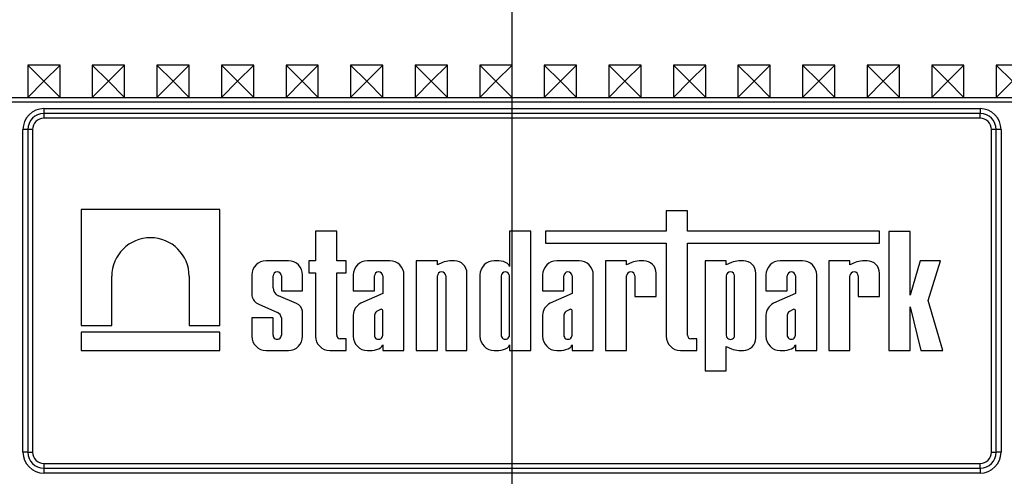
# Model space of a CAD drawing. Units: millimetres. Extents: x -60 to 780, y -72 to 370.
# Drawn here: x 77 to 107, y 226 to 241 of the extents above; entities that cross this region are included whole.
import ezdxf

# ---------------------------------------------------------------- set-up
doc = ezdxf.new("R2010")
doc.units = ezdxf.units.MM
doc.layers.add('FORMAT', color=7, linetype='Continuous')
doc.styles.add('SLDTEXTSTYLE1', font='TXT', dxfattribs={"width": 0.7})
doc.dimstyles.new('SLDDIMSTYLE0', dxfattribs={"dimtxt": 3.393075, "dimasz": 5, "dimexe": 0, "dimexo": 0.0625, "dimgap": 0.848269, "dimtad": 2, "dimdec": 4, "dimlfac": 2, "dimrnd": 1e-09, "dimzin": 12, "dimdsep": 46, "dimtxsty": 'SLDTEXTSTYLE1', "dimsah": 1, "dimcen": 0.09, "dimadec": 0, "dimazin": 3, "dimtfac": 1, "dimtdec": 4, "dimtofl": 0, "dimtmove": 0, "dimatfit": 3, "dimfxl": 0, "dimfrac": 2, "dimtolj": 1, "dimtzin": 12, "dimarcsym": 0})

# ---------------------------------------------------------------- blocks, each defined once
blk = doc.blocks.new('_D')
at = {"layer": 'FORMAT'}
for p, q in [((92.027, 246.73), (146.044, 246.73)), ((145.044, 150.105), (145.044, 246.73)), ((92.027, 150.105), (146.044, 150.105))]:
    blk.add_line(p, q, dxfattribs=at)
for points in [[(145.044, 246.73), (144.604, 241.73), (145.484, 241.73)], [(145.044, 150.105), (145.484, 155.105), (144.604, 155.105)]]:
    blk.add_solid(points, dxfattribs=at)
at = {"layer": 'FORMAT', "attachment_point": 1, "rotation": 90, "style": 'SLDTEXTSTYLE1'}
for s, insert, char_height in [('1', (140.67, 201.844), 3.393), ('%%p', (140.67, 198.736), 3.3931), ('193', (140.67, 193.19), 3.3931)]:
    blk.add_mtext(s, dxfattribs=dict(at, insert=insert, char_height=char_height))

msp = doc.modelspace()

# ---------------------------------------------------------------- linework, layer by layer
at = {"color": 7, "linetype": 'Continuous', "lineweight": 25}
for p, q in [((78.026756, 239.230013), (77.026756, 239.230013)), ((77.026756, 239.230013), (77.026756, 238.230013)), ((77.526756, 238.730013), (77.026756, 239.230013)), ((77.526756, 238.730013), (78.026756, 239.230013)), ((78.026756, 238.230013), (78.026756, 239.230013)), ((80.026756, 239.230013), (79.026756, 239.230013)), ((79.026756, 239.230013), (79.026756, 238.230013)), ((79.526756, 238.730013), (79.026756, 239.230013)), ((79.526756, 238.730013), (80.026756, 239.230013)), ((80.026756, 238.230013), (80.026756, 239.230013)), ((82.026756, 239.230013), (81.026756, 239.230013)), ((81.026756, 239.230013), (81.026756, 238.230013)), ((81.526756, 238.730013), (81.026756, 239.230013)), ((81.526756, 238.730013), (82.026756, 239.230013)), ((82.026756, 238.230013), (82.026756, 239.230013)), ((84.026756, 239.230013), (83.026756, 239.230013)), ((83.026756, 239.230013), (83.026756, 238.230013)), ((83.526756, 238.730013), (83.026756, 239.230013)), ((83.526756, 238.730013), (84.026756, 239.230013)), ((84.026756, 238.230013), (84.026756, 239.230013)), ((86.026756, 239.230013), (85.026756, 239.230013)), ((85.026756, 239.230013), (85.026756, 238.230013)), ((85.526756, 238.730013), (85.026756, 239.230013)), ((85.526756, 238.730013), (86.026756, 239.230013)), ((86.026756, 238.230013), (86.026756, 239.230013)), ((87.526756, 238.730013), (87.026756, 239.230013)), ((87.026756, 239.230013), (87.026756, 238.230013)), ((88.026756, 239.230013), (87.026756, 239.230013)), ((87.526756, 238.730013), (88.026756, 239.230013)), ((88.026756, 238.230013), (88.026756, 239.230013)), ((89.526756, 238.730013), (89.026756, 239.230013)), ((89.026756, 239.230013), (89.026756, 238.230013)), ((90.026756, 239.230013), (89.026756, 239.230013)), ((89.526756, 238.730013), (90.026756, 239.230013)), ((90.026756, 238.230013), (90.026756, 239.230013)), ((91.526756, 238.730013), (91.026756, 239.230013)), ((92.026756, 239.230013), (91.026756, 239.230013)), ((91.026756, 239.230013), (91.026756, 238.230013)), ((91.526756, 238.730013), (92.026756, 239.230013)), ((92.026756, 238.230013), (92.026756, 239.230013)), ((93.526756, 238.730013), (93.026756, 239.230013)), ((94.026756, 239.230013), (93.026756, 239.230013)), ((93.026756, 239.230013), (93.026756, 238.230013)), ((93.526756, 238.730013), (94.026756, 239.230013)), ((94.026756, 238.230013), (94.026756, 239.230013)), ((95.526756, 238.730013), (95.026756, 239.230013)), ((95.026756, 239.230013), (95.026756, 238.230013)), ((96.026756, 239.230013), (95.026756, 239.230013)), ((95.526756, 238.730013), (96.026756, 239.230013)), ((96.026756, 238.230013), (96.026756, 239.230013)), ((97.526756, 238.730013), (97.026756, 239.230013)), ((98.026756, 239.230013), (97.026756, 239.230013)), ((97.026756, 239.230013), (97.026756, 238.230013)), ((97.526756, 238.730013), (98.026756, 239.230013)), ((98.026756, 238.230013), (98.026756, 239.230013)), ((99.526756, 238.730013), (99.026756, 239.230013)), ((99.026756, 239.230013), (99.026756, 238.230013)), ((100.026756, 239.230013), (99.026756, 239.230013)), ((99.526756, 238.730013), (100.026756, 239.230013)), ((100.026756, 238.230013), (100.026756, 239.230013)), ((102.026756, 239.230013), (101.026756, 239.230013)), ((101.026756, 239.230013), (101.026756, 238.230013)), ((101.526756, 238.730013), (101.026756, 239.230013)), ((101.526756, 238.730013), (102.026756, 239.230013)), ((102.026756, 238.230013), (102.026756, 239.230013)), ((103.526756, 238.730013), (103.026756, 239.230013)), ((103.026756, 239.230013), (103.026756, 238.230013)), ((104.026756, 239.230013), (103.026756, 239.230013)), ((103.526756, 238.730013), (104.026756, 239.230013)), ((104.026756, 238.230013), (104.026756, 239.230013)), ((106.026756, 239.230013), (105.026756, 239.230013)), ((105.026756, 239.230013), (105.026756, 238.230013)), ((105.526756, 238.730013), (105.026756, 239.230013)), ((105.526756, 238.730013), (106.026756, 239.230013)), ((106.026756, 238.230013), (106.026756, 239.230013)), ((108.026756, 239.230013), (107.026756, 239.230013)), ((107.026756, 239.230013), (107.026756, 238.230013)), ((107.526756, 238.730013), (107.026756, 239.230013)), ((77.526756, 238.730013), (77.026756, 238.230013)), ((77.526756, 238.730013), (78.026756, 238.230013)), ((79.526756, 238.730013), (79.026756, 238.230013)), ((79.526756, 238.730013), (80.026756, 238.230013)), ((81.526756, 238.730013), (81.026756, 238.230013)), ((81.526756, 238.730013), (82.026756, 238.230013)), ((83.526756, 238.730013), (83.026756, 238.230013)), ((83.526756, 238.730013), (84.026756, 238.230013)), ((85.526756, 238.730013), (85.026756, 238.230013)), ((85.526756, 238.730013), (86.026756, 238.230013)), ((87.526756, 238.730013), (87.026756, 238.230013)), ((87.526756, 238.730013), (88.026756, 238.230013)), ((89.526756, 238.730013), (89.026756, 238.230013)), ((89.526756, 238.730013), (90.026756, 238.230013)), ((91.526756, 238.730013), (91.026756, 238.230013)), ((91.526756, 238.730013), (92.026756, 238.230013)), ((93.526756, 238.730013), (93.026756, 238.230013)), ((93.526756, 238.730013), (94.026756, 238.230013)), ((95.526756, 238.730013), (95.026756, 238.230013)), ((95.526756, 238.730013), (96.026756, 238.230013)), ((97.526756, 238.730013), (97.026756, 238.230013)), ((97.526756, 238.730013), (98.026756, 238.230013)), ((99.526756, 238.730013), (99.026756, 238.230013)), ((99.526756, 238.730013), (100.026756, 238.230013)), ((101.526756, 238.730013), (101.026756, 238.230013)), ((101.526756, 238.730013), (102.026756, 238.230013)), ((103.526756, 238.730013), (103.026756, 238.230013)), ((103.526756, 238.730013), (104.026756, 238.230013)), ((105.526756, 238.730013), (105.026756, 238.230013)), ((105.526756, 238.730013), (106.026756, 238.230013)), ((107.526756, 238.730013), (107.026756, 238.230013)), ((53.176756, 238.230013), (130.876756, 238.230013)), ((130.876756, 238.080013), (53.176756, 238.080013)), ((77.526756, 237.880013), (77.526756, 237.730013)), ((77.526756, 237.880013), (106.526756, 237.880013)), ((106.526756, 237.730013), (77.526756, 237.730013)), ((77.526756, 237.730013), (77.526756, 237.580013)), ((106.526756, 237.880013), (106.526756, 237.730013)), ((106.526756, 237.580013), (106.526756, 237.730013)), ((106.526756, 237.580013), (77.526756, 237.580013)), ((76.876756, 227.230013), (76.876756, 237.230013)), ((77.026756, 237.230013), (76.876756, 237.230013)), ((77.026756, 237.230013), (77.026756, 227.230013)), ((77.176756, 237.230013), (77.026756, 237.230013)), ((77.176756, 237.230013), (77.176756, 227.230013)), ((107.026756, 237.230013), (106.876756, 237.230013)), ((106.876756, 227.230013), (106.876756, 237.230013)), ((107.176756, 237.230013), (107.026756, 237.230013)), ((107.026756, 227.230013), (107.026756, 237.230013)), ((107.176756, 237.230013), (107.176756, 227.230013)), ((78.677418, 234.757927), (78.677418, 231.158626)), ((82.978017, 234.757927), (78.677418, 234.757927)), ((82.978017, 231.158626), (82.978017, 234.757927)), ((96.804269, 234.710172), (96.804269, 234.079642)), ((97.460962, 234.710172), (96.804269, 234.710172)), ((97.460962, 234.079642), (97.460962, 234.710172)), ((85.940403, 234.079642), (85.940403, 233.163722)), ((86.597095, 234.079642), (85.940403, 234.079642)), ((86.597095, 233.163722), (86.597095, 234.079642)), ((91.949918, 234.079642), (91.949918, 232.988233)), ((92.606611, 234.079642), (91.949918, 234.079642)), ((92.606611, 230.382927), (92.606611, 234.079642)), ((93.062523, 234.079642), (93.062523, 233.713769)), ((96.804269, 234.079642), (93.062523, 234.079642)), ((103.410126, 234.079642), (97.460962, 234.079642)), ((103.410126, 233.713769), (103.410126, 234.079642)), ((103.700436, 234.075971), (103.700436, 230.382927)), ((104.357128, 234.075971), (103.700436, 234.075971)), ((104.357128, 232.095032), (104.357128, 234.075971)), ((93.062523, 233.713769), (96.804269, 233.713769)), ((96.804269, 233.713769), (96.804269, 230.823156)), ((97.460962, 233.713769), (103.410126, 233.713769)), ((97.460962, 230.856706), (97.460962, 233.713769)), ((85.100391, 233.163722), (84.409384, 233.163722)), ((85.736791, 233.163722), (85.736791, 232.788481)), ((85.940403, 233.163722), (85.736791, 233.163722)), ((86.888969, 233.163722), (86.597095, 233.163722)), ((86.888969, 232.788481), (86.888969, 233.163722)), ((88.239959, 233.163722), (87.548952, 233.163722)), ((89.716342, 233.163722), (89.059649, 233.163722)), ((89.059649, 233.163722), (89.059649, 230.382927)), ((89.716342, 233.036252), (89.716342, 233.163722)), ((89.874989, 233.111027), (89.716342, 233.036252)), ((90.246361, 233.163722), (90.101669, 233.163722)), ((91.623203, 233.163722), (91.475375, 233.163722)), ((94.105393, 233.163722), (93.414386, 233.163722)), ((94.9199, 233.163722), (94.9199, 230.382927)), ((95.576593, 233.163722), (94.9199, 233.163722)), ((95.576593, 233.036252), (95.576593, 233.163722)), ((95.73524, 233.111027), (95.576593, 233.036252)), ((96.106612, 233.163722), (95.961921, 233.163722)), ((98.008184, 233.163722), (98.008184, 229.749854)), ((98.664877, 233.163722), (98.008184, 233.163722)), ((98.664877, 233.036252), (98.664877, 233.163722)), ((98.823524, 233.111027), (98.664877, 233.036252)), ((99.194897, 233.163722), (99.050205, 233.163722)), ((101.024153, 233.163722), (100.333147, 233.163722)), ((102.495353, 233.163722), (101.838661, 233.163722)), ((101.838661, 233.163722), (101.838661, 230.382927)), ((102.495353, 233.036252), (102.495353, 233.163722)), ((102.654001, 233.111027), (102.495353, 233.036252)), ((103.025373, 233.163722), (102.880681, 233.163722)), ((104.669727, 233.163722), (104.357128, 232.095032)), ((105.301168, 233.163722), (104.669727, 233.163722)), ((104.916262, 231.934638), (105.301168, 233.163722)), ((83.969155, 232.723493), (83.969155, 232.081278)), ((85.54062, 232.232654), (85.54062, 232.723493)), ((85.736791, 232.788481), (85.940403, 232.788481)), ((85.940403, 232.788481), (85.940403, 230.823156)), ((86.597095, 230.856706), (86.597095, 232.788481)), ((86.597095, 232.788481), (86.888969, 232.788481)), ((87.108723, 232.723493), (87.108723, 232.232654)), ((88.680188, 230.382927), (88.680188, 232.723493)), ((90.631114, 230.382927), (90.631114, 232.77897)), ((91.035146, 232.723493), (91.035146, 230.823156)), ((92.974157, 232.723493), (92.974157, 232.232654)), ((94.545622, 230.382927), (94.545622, 232.723493)), ((96.491365, 232.051299), (96.491365, 232.77897)), ((99.579649, 230.767679), (99.579649, 232.77897)), ((99.892918, 232.723493), (99.892918, 232.232654)), ((101.464382, 230.382927), (101.464382, 232.723493)), ((103.410126, 232.051299), (103.410126, 232.77897)), ((79.629462, 231.158626), (79.629462, 232.681024)), ((82.025972, 232.681024), (82.025972, 231.158626)), ((84.625848, 232.327938), (84.625848, 232.692702)), ((84.883927, 232.692702), (84.883927, 232.232654)), ((87.765416, 232.232654), (87.765416, 232.692702)), ((88.023495, 232.692702), (88.023495, 232.149708)), ((89.716342, 230.382927), (89.716342, 232.692702)), ((89.974421, 232.692702), (89.974421, 230.382927)), ((91.691839, 232.692702), (91.691839, 230.859553)), ((91.949918, 230.859553), (91.949918, 232.692702)), ((93.63085, 232.232654), (93.63085, 232.692702)), ((93.888929, 232.692702), (93.888929, 232.149708)), ((95.576593, 230.382927), (95.576593, 232.692702)), ((95.834672, 232.692702), (95.834672, 232.051299)), ((98.664877, 232.692702), (98.664877, 230.853947)), ((98.922956, 230.853947), (98.922956, 232.692702)), ((100.54961, 232.232654), (100.54961, 232.692702)), ((100.80769, 232.692702), (100.80769, 232.149708)), ((102.495353, 230.382927), (102.495353, 232.692702)), ((102.753433, 232.692702), (102.753433, 232.051299)), ((84.883927, 232.232654), (85.54062, 232.232654)), ((87.108723, 232.232654), (87.765416, 232.232654)), ((88.023495, 232.149708), (87.344281, 231.845194)), ((92.974157, 232.232654), (93.63085, 232.232654)), ((93.888929, 232.149708), (93.209714, 231.845194)), ((99.892918, 232.232654), (100.54961, 232.232654)), ((100.80769, 232.149708), (100.128475, 231.845194)), ((84.181898, 231.814409), (84.761304, 231.558568)), ((85.352166, 231.83354), (84.794669, 232.081015)), ((95.834672, 232.051299), (96.491365, 232.051299)), ((102.753433, 232.051299), (103.410126, 232.051299)), ((105.376094, 230.382927), (104.916262, 231.934638)), ((85.54062, 230.823156), (85.54062, 231.602797)), ((87.952939, 231.653942), (87.833485, 231.593613)), ((88.023495, 230.859553), (88.023495, 231.622775)), ((93.818373, 231.653942), (93.698918, 231.593613)), ((93.888929, 230.859553), (93.888929, 231.622775)), ((100.737134, 231.653942), (100.617679, 231.593613)), ((100.80769, 230.859553), (100.80769, 231.622775)), ((104.357128, 231.732181), (104.689432, 230.382927)), ((104.357128, 230.382927), (104.357128, 231.732181)), ((84.625848, 231.390079), (83.969155, 231.390079)), ((83.969155, 231.390079), (83.969155, 230.823156)), ((84.625848, 230.859553), (84.625848, 231.390079)), ((84.883927, 231.39845), (84.883927, 230.859553)), ((87.108723, 231.475777), (87.108723, 230.823156)), ((87.765416, 231.476891), (87.765416, 230.859553)), ((92.974157, 231.475777), (92.974157, 230.823156)), ((93.63085, 231.476891), (93.63085, 230.859553)), ((99.892918, 231.475777), (99.892918, 230.823156)), ((100.54961, 231.476891), (100.54961, 230.859553)), ((78.677418, 231.158626), (79.629462, 231.158626)), ((78.677418, 230.953339), (78.677418, 230.382927)), ((82.978017, 230.953339), (78.677418, 230.953339)), ((82.025972, 231.158626), (82.978017, 231.158626)), ((82.978017, 230.382927), (82.978017, 230.953339)), ((86.888969, 230.746649), (86.707153, 230.746649)), ((86.888969, 230.382927), (86.888969, 230.746649)), ((97.752835, 230.746649), (97.571019, 230.746649)), ((97.752835, 230.382927), (97.752835, 230.746649)), ((78.677418, 230.382927), (82.978017, 230.382927)), ((84.409384, 230.382927), (85.100391, 230.382927)), ((86.380632, 230.382927), (86.888969, 230.382927)), ((87.548952, 230.382927), (87.69678, 230.382927)), ((88.023495, 230.558416), (88.023495, 230.382927)), ((88.023495, 230.382927), (88.680188, 230.382927)), ((89.059649, 230.382927), (89.716342, 230.382927)), ((89.974421, 230.382927), (90.631114, 230.382927)), ((91.475375, 230.382927), (91.623203, 230.382927)), ((91.949918, 230.558416), (91.949918, 230.382927)), ((91.949918, 230.382927), (92.606611, 230.382927)), ((93.414386, 230.382927), (93.562214, 230.382927)), ((93.888929, 230.558416), (93.888929, 230.382927)), ((93.888929, 230.382927), (94.545622, 230.382927)), ((94.9199, 230.382927), (95.576593, 230.382927)), ((97.244498, 230.382927), (97.752835, 230.382927)), ((98.664877, 230.510397), (98.823524, 230.435622)), ((98.664877, 229.749854), (98.664877, 230.510397)), ((99.050205, 230.382927), (99.194897, 230.382927)), ((100.333147, 230.382927), (100.480974, 230.382927)), ((100.80769, 230.558416), (100.80769, 230.382927)), ((100.80769, 230.382927), (101.464382, 230.382927)), ((101.838661, 230.382927), (102.495353, 230.382927)), ((103.700436, 230.382927), (104.357128, 230.382927)), ((104.689432, 230.382927), (105.376094, 230.382927)), ((98.008184, 229.749854), (98.664877, 229.749854)), ((77.026756, 227.230013), (76.876756, 227.230013)), ((77.026756, 227.230013), (77.176756, 227.230013)), ((106.876756, 227.230013), (107.026756, 227.230013)), ((107.176756, 227.230013), (107.026756, 227.230013)), ((77.526756, 226.880013), (77.526756, 226.730013)), ((77.526756, 226.880013), (106.526756, 226.880013)), ((77.526756, 226.730013), (106.526756, 226.730013)), ((77.526756, 226.730013), (77.526756, 226.580013)), ((106.526756, 226.730013), (106.526756, 226.880013)), ((106.526756, 226.730013), (106.526756, 226.580013)), ((106.526756, 226.580013), (77.526756, 226.580013))]:
    msp.add_line(p, q, dxfattribs=at)
for centre, radius, start, end in [((77.526756, 237.230013), 0.65, 90, 180), ((77.526756, 237.230013), 0.5, 90, 180), ((106.526756, 237.230013), 0.65, 0, 90), ((106.526756, 237.230013), 0.5, 0, 90), ((77.526756, 237.230013), 0.35, 90, 180), ((106.526756, 237.230013), 0.35, 0, 90), ((80.827717, 232.681021), 1.198255, 0.0001554, 179.9998446), ((84.409384, 232.723493), 0.440229, 90, 180), ((85.100391, 232.723493), 0.440229, 0, 90), ((87.548952, 232.723493), 0.440229, 90, 180), ((88.239959, 232.723493), 0.440229, 0, 90), ((90.186428, 232.285214), 0.882588, 95.5108308, 110.662965), ((90.246361, 232.77897), 0.384752, 0, 90), ((91.475375, 232.723493), 0.440229, 90, 180), ((91.596909, 232.638226), 0.526154, 56.9770577, 87.1354719), ((91.771408, 232.928112), 0.188362, 18.612973, 53.4246799), ((93.414386, 232.723493), 0.440229, 90, 180), ((94.105393, 232.723493), 0.440229, 0, 90), ((96.046679, 232.285214), 0.882588, 95.5108308, 110.662965), ((96.106612, 232.77897), 0.384752, 360, 90), ((99.134963, 232.285214), 0.882588, 95.5108308, 110.662965), ((99.194897, 232.77897), 0.384752, 0, 90), ((100.333147, 232.723493), 0.440229, 90, 180), ((101.024153, 232.723493), 0.440229, 0, 90), ((102.96544, 232.285214), 0.882588, 95.5108308, 110.662965), ((103.025373, 232.77897), 0.384752, 0, 90), ((84.754888, 232.692701), 0.12904, 0.0004185, 179.9995815), ((87.894456, 232.692701), 0.12904, 0.0003778, 179.9996222), ((89.845381, 232.692701), 0.12904, 0.0004192, 179.9995808), ((91.820879, 232.692702), 0.12904, 0, 180), ((93.759889, 232.692701), 0.12904, 0.0004186, 179.9995814), ((95.705632, 232.692701), 0.12904, 0.0003779, 179.9996221), ((98.793917, 232.692702), 0.12904, 0, 180), ((100.67865, 232.692701), 0.12904, 0.0003638, 179.9996362), ((102.624393, 232.692701), 0.12904, 0.0004129, 179.9995871), ((84.891241, 232.328214), 0.265393, 180.0595388, 248.6610911), ((84.309631, 232.134467), 0.344606, 188.8790179, 248.2434486), ((85.240875, 231.550317), 0.304304, 9.9307519, 68.547892), ((87.518529, 231.474275), 0.409808, 115.1629026, 179.790089), ((93.383962, 231.474275), 0.409808, 115.1629026, 179.790089), ((100.302723, 231.474275), 0.409808, 115.1629026, 179.790089), ((84.690092, 231.377018), 0.195017, 6.3096307, 68.5827266), ((87.94172, 231.452285), 0.178013, 127.4465063, 172.0549167), ((87.974958, 231.608342), 0.050638, 16.5610424, 115.7747798), ((93.807153, 231.452285), 0.178013, 127.4465063, 172.0549167), ((93.840392, 231.608342), 0.050638, 16.5610424, 115.7747798), ((100.725914, 231.452285), 0.178013, 127.4465063, 172.0549167), ((100.759153, 231.608342), 0.050638, 16.5610424, 115.7747798), ((84.409384, 230.823156), 0.440229, 180, 270), ((84.754888, 230.859552), 0.12904, 179.999622, 0.000378), ((85.100391, 230.823156), 0.440229, 270, 0), ((86.380632, 230.823156), 0.440229, 180, 270), ((86.707153, 230.856706), 0.110057, 180, 270), ((87.548952, 230.823156), 0.440229, 180, 270), ((87.894456, 230.859552), 0.12904, 179.9995814, 0.0004186), ((91.475375, 230.823156), 0.440229, 180, 270), ((91.820879, 230.859552), 0.12904, 179.9995751, 0.0004249), ((93.414386, 230.823156), 0.440229, 180, 270), ((93.759889, 230.859552), 0.12904, 179.999622, 0.000378), ((97.244498, 230.823156), 0.440229, 180, 270), ((97.571019, 230.856706), 0.110057, 180, 270), ((98.793917, 230.853947), 0.12904, 179.9996226, 0.0003774), ((99.194897, 230.767679), 0.384752, 270, 0), ((100.333147, 230.823156), 0.440229, 180, 270), ((100.67865, 230.859552), 0.12904, 179.9995691, 0.0004309), ((87.670486, 230.908423), 0.526154, 272.8645281, 303.0229423), ((87.844986, 230.618537), 0.188362, 306.5753201, 341.387027), ((91.596909, 230.908423), 0.526154, 272.8645281, 303.0229423), ((91.771408, 230.618537), 0.188362, 306.5753201, 341.387027), ((93.535919, 230.908423), 0.526154, 272.8645281, 303.0229423), ((93.710419, 230.618537), 0.188362, 306.5753201, 341.387027), ((99.134963, 231.261435), 0.882588, 249.337035, 264.4891692), ((100.45468, 230.908423), 0.526154, 272.8645281, 303.0229423), ((100.62918, 230.618537), 0.188362, 306.5753201, 341.387027), ((77.526756, 227.230013), 0.65, 180, 270), ((77.526756, 227.230013), 0.5, 180, 270), ((77.526756, 227.230013), 0.35, 180, 270), ((106.526756, 227.230013), 0.65, 270, 0), ((106.526756, 227.230013), 0.5, 270, 0), ((106.526756, 227.230013), 0.35, 270, 0)]:
    msp.add_arc(centre, radius, start, end, dxfattribs=at)
at = {"layer": 'FORMAT'}
msp.add_line((92.026756, 150.105013), (92.026756, 246.730013), dxfattribs=at)

# ---------------------------------------------------------------- dimensions: what is measured, and where the dimension line sits
dim = msp.add_linear_dim(base=(145.044072, 246.730013), p1=(92.026756, 150.105013), p2=(92.026756, 246.730013), angle=90, text='<>%%p1', dimstyle='SLDDIMSTYLE0', dxfattribs=at)
dim.commit()
dim.dimension.update_dxf_attribs({"geometry": '_D', "text_midpoint": (145.044072, 198.240208), "dimtype": 160})

doc.saveas('drawing.dxf')
